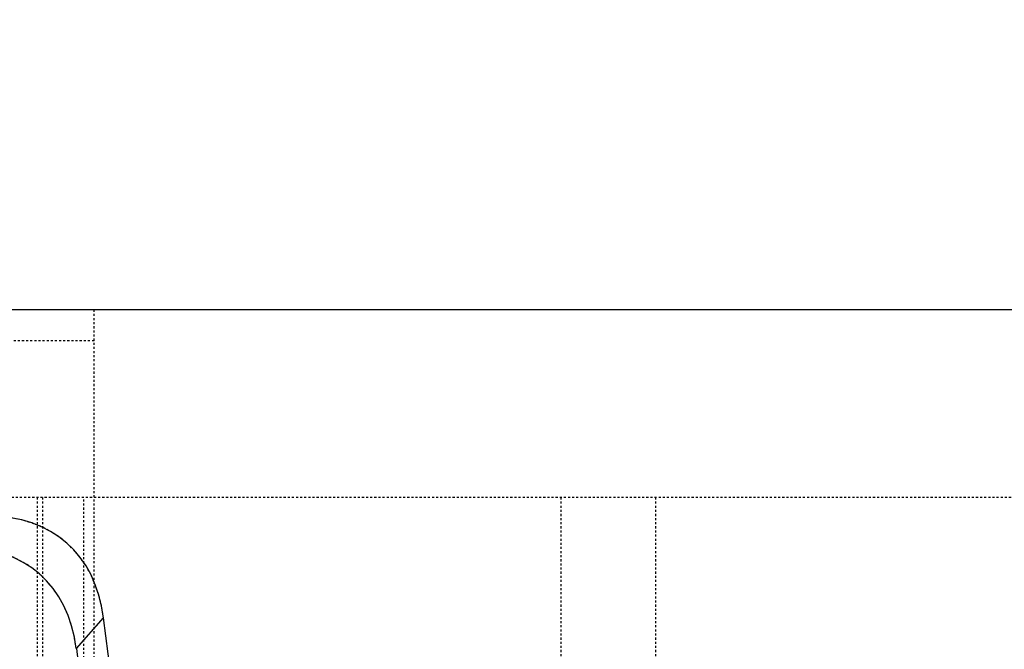
# Model space of a CAD drawing. Units: millimetres. Extents: x -1 to 2341, y -8 to 1646.
# Drawn here: x 939 to 987, y 1294 to 1325 of the extents above; entities that cross this region are included whole.
import ezdxf

# ---------------------------------------------------------------- set-up
doc = ezdxf.new("R2010")
doc.units = ezdxf.units.MM
doc.header["$PDSIZE"] = -5
doc.linetypes.add('HIDDEN', pattern=[0.2, 0.1, -0.1])
doc.layers.add('DEFAULT_2', color=8, linetype='HIDDEN')
doc.styles.get("Standard").update_dxf_attribs({"font": 'arial.ttf', "height": 20})
doc.dimstyles.new('ISO-25', dxfattribs={"dimtxt": 10, "dimasz": 20, "dimexe": 1.25, "dimexo": 0.625, "dimtad": 1, "dimdec": 0, "dimtxsty": 'Standard', "dimcen": 2.5, "dimclrd": 3, "dimclre": 3, "dimadec": 0, "dimazin": 0, "dimtfac": 1, "dimtmove": 0, "dimatfit": 3, "dimfxl": 1, "dimarcsym": 0})

# ---------------------------------------------------------------- blocks, each defined once
blk = doc.blocks.new('*D906')
at = {"color": 3, "lineweight": -2}
for p, q in [((1156.389, 1310.544), (1156.389, 1480.048)), ((1156.389, 1330.544), (1156.389, 1350.544)), ((1039.58, 1310.544), (1157.639, 1310.544)), ((976.58, 1285.544), (1157.639, 1285.544)), ((1156.389, 1265.544), (1156.389, 1245.544))]:
    blk.add_line(p, q, dxfattribs=at)
at = {"color": 3}
for points in [[(1153.056, 1330.544), (1159.722, 1330.544), (1156.389, 1310.544)], [(1159.722, 1265.544), (1153.056, 1265.544), (1156.389, 1285.544)]]:
    blk.add_solid(points, dxfattribs=at)
at = {"layer": 'Defpoints', "color": 0}
for p in [(1038.955, 1310.544), (975.955, 1285.544), (1156.389, 1285.544)]:
    blk.add_point(p, dxfattribs=at)
at = {"color": 0, "insert": (1142.954, 1426.423), "char_height": 20, "attachment_point": 5, "rotation": 90}
blk.add_mtext('25 [0.98]', dxfattribs=at)

msp = doc.modelspace()

# ---------------------------------------------------------------- linework, layer by layer
at = {"color": 7, "linetype": 'Continuous'}
for p, q in [((1038.955, 1310.544), (638.955, 1310.544)), ((942.144, 1294.109), (943.463, 1295.609)), ((946.262, 1273.878), (943.463, 1295.609)), ((942.144, 1294.109), (944.943, 1272.378))]:
    msp.add_line(p, q, dxfattribs=at)
for centre, major_axis, start_param, end_param in [((932.878, 1289.23), (-8.798, -10.004), 2.65573, 3.627455), ((931.558, 1287.73), (8.798, 10.004), 5.797323, 6.769047)]:
    msp.add_ellipse(centre, major_axis=major_axis, ratio=0.600469, start_param=start_param, end_param=end_param, dxfattribs=at)
at = {"layer": 'DEFAULT_2', "color": 8, "linetype": 'HIDDEN'}
for p, q in [((943.005, 1259.651), (943.005, 1310.544)), ((943.005, 1309.044), (935.005, 1309.044)), ((1036.905, 1301.444), (841.705, 1301.444)), ((940.255, 1286.944), (940.255, 1301.444)), ((940.505, 1301.444), (940.505, 1262.363)), ((942.505, 1259.65), (942.505, 1301.444)), ((965.664, 1301.444), (965.664, 1289.988)), ((970.247, 1301.444), (970.247, 1289.988))]:
    msp.add_line(p, q, dxfattribs=at)
for centre, major_axis, start_param, end_param in [((932.878, 1289.23), (8.798, 10.004), 5.797323, 6.769047), ((931.558, 1287.73), (-8.798, -10.004), 2.65573, 3.627455)]:
    msp.add_ellipse(centre, major_axis=major_axis, ratio=0.600469, start_param=start_param, end_param=end_param, dxfattribs=at)

# ---------------------------------------------------------------- dimensions: what is measured, and where the dimension line sits
dim = msp.add_linear_dim(base=(1156.389, 1285.544), p1=(1038.955, 1310.544), p2=(975.955, 1285.544), angle=270, dimstyle='ISO-25', override={"dimtoh": 0, "dimdec": 1, "dimdsep": 46, "dimtofl": 0})
dim.commit()
dim.dimension.update_dxf_attribs({"geometry": '*D906', "text_midpoint": (1156.389, 1426.423), "dimtype": 160})

doc.saveas('drawing.dxf')
